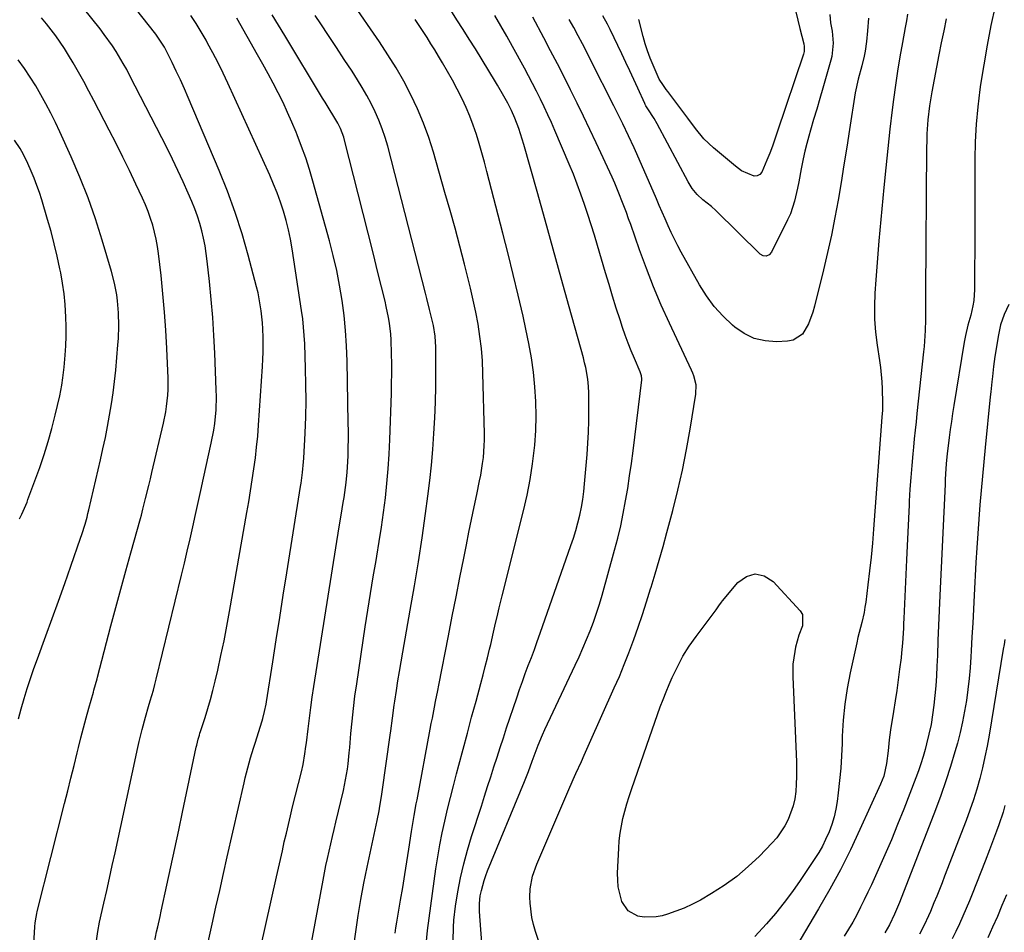
# Model space of a CAD drawing. Units: inches. Extents: x 1851934 to 1857389, y 431724 to 437074.
# Drawn here: x 1856549 to 1856891, y 431932 to 432248 of the extents above; entities that cross this region are included whole.
import ezdxf

# ---------------------------------------------------------------- set-up
doc = ezdxf.new("R2010")
doc.units = ezdxf.units.IN
doc.header["$MEASUREMENT"] = 0
doc.layers.add('7', color=7, linetype='Continuous')
doc.layers.add('8', color=7, linetype='Continuous')

msp = doc.modelspace()

# ---------------------------------------------------------------- linework, layer by layer
at = {"layer": '7', "color": 18}
for points in [[(1856575.99, 431928.57, 1838), (1856576.47, 431931.87, 1838), (1856577.12, 431935.14, 1838), (1856578.6, 431941.69, 1838), (1856579.58, 431946.05, 1838), (1856580.56, 431950.41, 1838), (1856581.52, 431954.78, 1838), (1856582.47, 431959.15, 1838), (1856590.4, 431995.78, 1838), (1856590.86, 431997.85, 1838), (1856591.88, 432001.99, 1838), (1856593.04, 432006.25, 1838), (1856594.12, 432010.02, 1838), (1856594.68, 432011.9, 1838), (1856595.76, 432015.67, 1838), (1856596.26, 432017.57, 1838), (1856596.74, 432019.47, 1838), (1856605.53, 432055.57, 1838), (1856606.54, 432059.77, 1838), (1856607.53, 432063.97, 1838), (1856608.5, 432068.18, 1838), (1856609.46, 432072.39, 1838), (1856610.4, 432076.6, 1838), (1856611.34, 432080.82, 1838), (1856612.27, 432085.04, 1838), (1856613.2, 432089.25, 1838), (1856615.85, 432101.39, 1838), (1856616.72, 432105.99, 1838), (1856617.05, 432108.3, 1838), (1856617.51, 432112.96, 1838), (1856617.65, 432117.64, 1838), (1856617.6, 432119.98, 1838), (1856617.08, 432132.63, 1838), (1856616.77, 432138.87, 1838), (1856616.37, 432145.1, 1838), (1856615.84, 432151.33, 1838), (1856615.23, 432157.54, 1838), (1856614.47, 432164.63, 1838), (1856614.12, 432167.29, 1838), (1856613.71, 432169.93, 1838), (1856613.18, 432172.56, 1838), (1856612.57, 432175.17, 1838), (1856611.85, 432177.75, 1838), (1856611.05, 432180.3, 1838), (1856610.13, 432182.81, 1838), (1856609.13, 432185.3, 1838), (1856607.85, 432188.28, 1838), (1856606.1, 432192.22, 1838), (1856604.31, 432196.13, 1838), (1856602.44, 432200.01, 1838), (1856600.51, 432203.86, 1838), (1856587.64, 432228.99, 1838), (1856586.51, 432231.13, 1838), (1856585.34, 432233.24, 1838), (1856582.85, 432237.39, 1838), (1856581.53, 432239.41, 1838), (1856578.73, 432243.35, 1838), (1856577.26, 432245.27, 1838), (1856562.41, 432263.99, 1838)], [(1856887.89, 432253.18, 1854), (1856886.48, 432246.41, 1854), (1856885.16, 432239.62, 1854), (1856883.98, 432232.81, 1854), (1856882.89, 432225.99, 1854), (1856882.64, 432224.25, 1854), (1856881.88, 432218.22, 1854), (1856881.3, 432212.16, 1854), (1856881, 432206.09, 1854), (1856880.88, 432200.01, 1854), (1856880.89, 432193.91, 1854), (1856880.9, 432187.82, 1854), (1856880.89, 432181.72, 1854), (1856880.88, 432175.63, 1854), (1856880.81, 432154.78, 1854), (1856880.55, 432150.98, 1854), (1856880.23, 432149.1, 1854), (1856879.44, 432145.86, 1854), (1856878.51, 432142.37, 1854), (1856877.62, 432138.87, 1854), (1856877.39, 432137.69, 1854), (1856877.18, 432136.5, 1854), (1856873.6, 432114.56, 1854), (1856873.16, 432111.78, 1854), (1856872.74, 432109, 1854), (1856872.34, 432106.21, 1854), (1856871.97, 432103.41, 1854), (1856871.49, 432099.59, 1854), (1856871.29, 432097.82, 1854), (1856870.98, 432094.28, 1854), (1856870.85, 432092.5, 1854), (1856870.63, 432088.95, 1854), (1856870.54, 432087.18, 1854), (1856868.76, 432048.48, 1854), (1856868.52, 432043.27, 1854), (1856868.29, 432038.06, 1854), (1856868.08, 432032.85, 1854), (1856867.87, 432027.64, 1854), (1856867.72, 432024.04, 1854), (1856867.55, 432020.63, 1854), (1856867.33, 432017.22, 1854), (1856867.03, 432013.82, 1854), (1856866.69, 432010.43, 1854), (1856866.23, 432007.05, 1854), (1856865.67, 432003.68, 1854), (1856864.96, 432000.35, 1854), (1856864.15, 431997.04, 1854), (1856863.62, 431995.06, 1854), (1856862.91, 431992.58, 1854), (1856862.15, 431990.12, 1854), (1856861.31, 431987.69, 1854), (1856860.42, 431985.27, 1854), (1856856.21, 431974.34, 1854), (1856854.1, 431969.02, 1854), (1856851.93, 431963.72, 1854), (1856849.66, 431958.47, 1854), (1856847.33, 431953.24, 1854), (1856844.97, 431948.08, 1854), (1856843.75, 431945.46, 1854), (1856842.5, 431942.85, 1854), (1856841.21, 431940.26, 1854), (1856839.89, 431937.69, 1854), (1856838.51, 431935.15, 1854), (1856837.07, 431932.64, 1854), (1856835.54, 431930.2, 1854)], [(1856613.84, 431924, 1842), (1856616.16, 431934.4, 1842), (1856617.47, 431940.25, 1842), (1856618.78, 431946.1, 1842), (1856620.1, 431951.96, 1842), (1856621.42, 431957.81, 1842), (1856627.25, 431983.49, 1842), (1856627.66, 431985.23, 1842), (1856628.09, 431986.97, 1842), (1856629.01, 431990.42, 1842), (1856629.5, 431992.14, 1842), (1856630.52, 431995.56, 1842), (1856631.06, 431997.27, 1842), (1856633.51, 432005, 1842), (1856633.76, 432005.82, 1842), (1856634.39, 432008.3, 1842), (1856634.89, 432010.82, 1842), (1856635.03, 432011.66, 1842), (1856637.19, 432025.45, 1842), (1856638.41, 432033.19, 1842), (1856639.63, 432040.93, 1842), (1856640.86, 432048.67, 1842), (1856642.08, 432056.41, 1842), (1856646.84, 432086.36, 1842), (1856647.03, 432087.59, 1842), (1856647.52, 432091.27, 1842), (1856647.86, 432094.96, 1842), (1856647.94, 432096.19, 1842), (1856648.4, 432104.94, 1842), (1856648.63, 432110.55, 1842), (1856648.75, 432116.15, 1842), (1856648.73, 432121.76, 1842), (1856648.6, 432127.38, 1842), (1856648.3, 432135.95, 1842), (1856648.15, 432138.85, 1842), (1856647.93, 432141.75, 1842), (1856647.61, 432144.64, 1842), (1856647.22, 432147.53, 1842), (1856643.97, 432168.91, 1842), (1856643.39, 432172.22, 1842), (1856642.71, 432175.5, 1842), (1856641.88, 432178.75, 1842), (1856640.95, 432181.97, 1842), (1856639.89, 432185.16, 1842), (1856638.75, 432188.31, 1842), (1856637.49, 432191.42, 1842), (1856636.15, 432194.51, 1842), (1856621.62, 432226.38, 1842), (1856619.96, 432229.92, 1842), (1856618.24, 432233.44, 1842), (1856616.44, 432236.92, 1842), (1856614.59, 432240.38, 1842), (1856614.04, 432241.38, 1842), (1856612.37, 432244.28, 1842), (1856610.63, 432247.12, 1842), (1856608.78, 432249.9, 1842)], [(1856650.11, 431924.79, 1846), (1856654.7, 431949.7, 1846), (1856655.18, 431952.22, 1846), (1856655.68, 431954.75, 1846), (1856656.22, 431957.26, 1846), (1856656.78, 431959.77, 1846), (1856657.36, 431962.28, 1846), (1856657.94, 431964.79, 1846), (1856658.52, 431967.29, 1846), (1856659.11, 431969.8, 1846), (1856661.71, 431980.85, 1846), (1856662.11, 431982.69, 1846), (1856662.48, 431984.54, 1846), (1856663.09, 431988.25, 1846), (1856663.33, 431990.12, 1846), (1856663.74, 431993.86, 1846), (1856663.92, 431995.73, 1846), (1856664.32, 432000.62, 1846), (1856664.72, 432004.94, 1846), (1856665.18, 432009.25, 1846), (1856665.73, 432013.55, 1846), (1856666.33, 432017.84, 1846), (1856669.3, 432037.66, 1846), (1856670.19, 432043.44, 1846), (1856671.11, 432049.21, 1846), (1856672.08, 432054.98, 1846), (1856673.07, 432060.74, 1846), (1856673.33, 432062.2, 1846), (1856674.17, 432067.24, 1846), (1856674.96, 432072.28, 1846), (1856675.66, 432077.33, 1846), (1856676.3, 432082.4, 1846), (1856676.83, 432087.47, 1846), (1856677.28, 432092.55, 1846), (1856677.6, 432097.64, 1846), (1856677.83, 432102.74, 1846), (1856678.37, 432118.71, 1846), (1856678.46, 432122.14, 1846), (1856678.5, 432125.56, 1846), (1856678.49, 432128.99, 1846), (1856678.44, 432132.41, 1846), (1856678.28, 432137.31, 1846), (1856678.15, 432139.25, 1846), (1856677.69, 432143.1, 1846), (1856677.37, 432145.02, 1846), (1856676.61, 432148.84, 1846), (1856676.17, 432150.73, 1846), (1856673.72, 432160.66, 1846), (1856672.02, 432167.52, 1846), (1856670.31, 432174.37, 1846), (1856668.59, 432181.22, 1846), (1856666.85, 432188.06, 1846), (1856662.12, 432206.65, 1846), (1856661.83, 432207.67, 1846), (1856660.71, 432210.65, 1846), (1856659.77, 432212.55, 1846), (1856658.05, 432215.46, 1846), (1856657.16, 432216.91, 1846), (1856655.4, 432219.8, 1846), (1856654.52, 432221.25, 1846), (1856641.41, 432242.99, 1846), (1856636.99, 432250.12, 1846)], [(1856665.27, 431926.06, 1848), (1856665.99, 431931.73, 1848), (1856666.85, 431937.38, 1848), (1856667.8, 431943.02, 1848), (1856668.86, 431948.63, 1848), (1856669.99, 431954.24, 1848), (1856672.75, 431967.14, 1848), (1856673.1, 431968.78, 1848), (1856673.44, 431970.43, 1848), (1856674.08, 431973.74, 1848), (1856674.39, 431975.39, 1848), (1856674.94, 431978.71, 1848), (1856675.19, 431980.37, 1848), (1856677.99, 432000.05, 1848), (1856678.2, 432001.52, 1848), (1856678.77, 432005.97, 1848), (1856679.35, 432010.41, 1848), (1856679.57, 432011.89, 1848), (1856680.13, 432015.57, 1848), (1856680.65, 432018.88, 1848), (1856681.18, 432022.19, 1848), (1856681.74, 432025.5, 1848), (1856682.32, 432028.8, 1848), (1856684.94, 432043.49, 1848), (1856686.38, 432051.85, 1848), (1856687.75, 432060.22, 1848), (1856689.01, 432068.61, 1848), (1856690.2, 432077, 1848), (1856691.01, 432082.99, 1848), (1856691.68, 432088.41, 1848), (1856692.28, 432093.84, 1848), (1856692.75, 432099.28, 1848), (1856693.15, 432104.73, 1848), (1856693.15, 432104.83, 1848), (1856693.44, 432110.23, 1848), (1856693.65, 432115.64, 1848), (1856693.77, 432121.05, 1848), (1856693.83, 432126.46, 1848), (1856693.83, 432134.76, 1848), (1856693.61, 432138.54, 1848), (1856693, 432142.27, 1848), (1856692.11, 432146.02, 1848), (1856691.64, 432147.89, 1848), (1856690.68, 432151.62, 1848), (1856690.21, 432153.49, 1848), (1856677.1, 432204.5, 1848), (1856676.22, 432207.57, 1848), (1856675.23, 432210.59, 1848), (1856674.07, 432213.56, 1848), (1856672.8, 432216.49, 1848), (1856671.39, 432219.35, 1848), (1856669.9, 432222.17, 1848), (1856668.29, 432224.92, 1848), (1856666.6, 432227.64, 1848), (1856664.71, 432230.55, 1848), (1856662.01, 432234.68, 1848), (1856659.3, 432238.81, 1848), (1856656.58, 432242.93, 1848), (1856653.86, 432247.05, 1848), (1856651.94, 432249.94, 1848)], [(1856699.8, 431928.58, 1854), (1856699.88, 431933.41, 1854), (1856700.03, 431935.81, 1854), (1856700.64, 431940.6, 1854), (1856701.48, 431945.63, 1854), (1856702.42, 431950.51, 1854), (1856703.49, 431955.35, 1854), (1856704.77, 431960.14, 1854), (1856706.19, 431964.89, 1854), (1856709.6, 431975.42, 1854), (1856710.69, 431978.81, 1854), (1856711.78, 431982.21, 1854), (1856712.87, 431985.6, 1854), (1856713.95, 431988.99, 1854), (1856715.04, 431992.39, 1854), (1856716.14, 431995.78, 1854), (1856717.25, 431999.16, 1854), (1856718.37, 432002.54, 1854), (1856721.88, 432013.03, 1854), (1856722.84, 432015.85, 1854), (1856723.83, 432018.66, 1854), (1856724.86, 432021.45, 1854), (1856725.91, 432024.24, 1854), (1856726.97, 432027.02, 1854), (1856728.01, 432029.81, 1854), (1856729.02, 432032.61, 1854), (1856730.02, 432035.42, 1854), (1856740.69, 432065.88, 1854), (1856741.55, 432068.49, 1854), (1856742.36, 432071.13, 1854), (1856743.09, 432073.79, 1854), (1856743.75, 432076.46, 1854), (1856744.31, 432079.16, 1854), (1856744.8, 432081.87, 1854), (1856745.16, 432084.6, 1854), (1856745.45, 432087.34, 1854), (1856746.28, 432097.49, 1854), (1856746.56, 432101.38, 1854), (1856746.77, 432105.28, 1854), (1856746.89, 432109.18, 1854), (1856746.94, 432113.09, 1854), (1856746.96, 432117.46, 1854), (1856746.92, 432119.18, 1854), (1856746.67, 432122.59, 1854), (1856746.46, 432124.3, 1854), (1856745.84, 432127.68, 1854), (1856745.46, 432129.35, 1854), (1856745.03, 432131.01, 1854), (1856740.12, 432148.72, 1854), (1856737.34, 432158.75, 1854), (1856734.54, 432168.78, 1854), (1856731.74, 432178.81, 1854), (1856728.92, 432188.83, 1854), (1856724.32, 432205.18, 1854), (1856723.77, 432207.02, 1854), (1856722.56, 432210.66, 1854), (1856721.2, 432214.28, 1854), (1856720.09, 432216.9, 1854), (1856718.81, 432219.44, 1854), (1856717.42, 432221.96, 1854), (1856715.24, 432225.69, 1854), (1856714.49, 432226.92, 1854), (1856707.52, 432238.33, 1854), (1856705.42, 432241.71, 1854), (1856703.31, 432245.07, 1854), (1856701.15, 432248.41, 1854), (1856698.97, 432251.73, 1854)], [(1856710.79, 431914.18, 1856), (1856709.05, 431937.16, 1856), (1856708.95, 431938.93, 1856), (1856708.92, 431941.59, 1856), (1856709.25, 431944.21, 1856), (1856709.64, 431946.05, 1856), (1856710.56, 431949.56, 1856), (1856711.14, 431951.28, 1856), (1856711.79, 431952.98, 1856), (1856724.61, 431983.93, 1856), (1856725.98, 431987.42, 1856), (1856727.26, 431990.95, 1856), (1856728.62, 431994.68, 1856), (1856729.33, 431996.54, 1856), (1856730.86, 432000.2, 1856), (1856731.68, 432002.01, 1856), (1856742.18, 432024.3, 1856), (1856743.54, 432027.26, 1856), (1856744.87, 432030.24, 1856), (1856746.14, 432033.24, 1856), (1856747.37, 432036.26, 1856), (1856748.52, 432039.3, 1856), (1856749.61, 432042.37, 1856), (1856750.6, 432045.47, 1856), (1856751.52, 432048.6, 1856), (1856755.84, 432064.22, 1856), (1856756.95, 432068.48, 1856), (1856757.97, 432072.75, 1856), (1856758.87, 432077.04, 1856), (1856759.68, 432081.36, 1856), (1856760.39, 432085.7, 1856), (1856761.06, 432090.04, 1856), (1856761.67, 432094.4, 1856), (1856762.24, 432098.76, 1856), (1856765.25, 432123.42, 1856), (1856765.27, 432123.78, 1856), (1856765.18, 432124.83, 1856), (1856764.88, 432125.85, 1856), (1856764.74, 432126.18, 1856), (1856762.71, 432130.83, 1856), (1856761.6, 432133.5, 1856), (1856760.53, 432136.18, 1856), (1856759.54, 432138.9, 1856), (1856758.61, 432141.64, 1856), (1856757.75, 432144.27, 1856), (1856756.45, 432148.35, 1856), (1856755.17, 432152.43, 1856), (1856753.93, 432156.52, 1856), (1856752.71, 432160.62, 1856), (1856749.94, 432170.1, 1856), (1856748.86, 432173.68, 1856), (1856747.76, 432177.24, 1856), (1856746.61, 432180.79, 1856), (1856745.43, 432184.33, 1856), (1856744.19, 432187.85, 1856), (1856742.9, 432191.36, 1856), (1856741.53, 432194.83, 1856), (1856740.11, 432198.28, 1856), (1856735.14, 432209.98, 1856), (1856733.94, 432212.74, 1856), (1856732.71, 432215.48, 1856), (1856731.43, 432218.21, 1856), (1856730.12, 432220.91, 1856), (1856728.76, 432223.6, 1856), (1856727.39, 432226.28, 1856), (1856725.99, 432228.95, 1856), (1856724.57, 432231.6, 1856), (1856720.47, 432239.17, 1856), (1856718.47, 432242.79, 1856), (1856716.41, 432246.38, 1856), (1856714.25, 432249.91, 1856)], [(1856830.57, 432250.32, 1862), (1856830.79, 432247.44, 1862), (1856831.31, 432244.46, 1862), (1856831.71, 432240.37, 1862), (1856831.23, 432235.75, 1862), (1856830.91, 432234.44, 1862), (1856828.11, 432224.7, 1862), (1856827.05, 432221.06, 1862), (1856825.99, 432217.42, 1862), (1856824.93, 432213.78, 1862), (1856823.85, 432210.15, 1862), (1856823.24, 432208.08, 1862), (1856822.52, 432205.47, 1862), (1856821.85, 432202.84, 1862), (1856821.27, 432200.2, 1862), (1856820.6, 432196.73, 1862), (1856819.76, 432192.2, 1862), (1856819.32, 432189.93, 1862), (1856818.34, 432185.44, 1862), (1856816.86, 432181.11, 1862), (1856815.91, 432179.02, 1862), (1856810.27, 432167.7, 1862), (1856809.55, 432166.83, 1862), (1856808.51, 432166.39, 1862), (1856807.39, 432166.47, 1862), (1856806.43, 432167.04, 1862), (1856791, 432182.25, 1862), (1856789.54, 432183.56, 1862), (1856786.43, 432185.95, 1862), (1856784.5, 432187.83, 1862), (1856782.79, 432189.89, 1862), (1856781.37, 432192.17, 1862), (1856770.65, 432212.3, 1862), (1856769.58, 432214.17, 1862), (1856767.36, 432217.5, 1862), (1856766.71, 432218.52, 1862), (1856766.43, 432219.06, 1862), (1856766.3, 432219.33, 1862), (1856763.88, 432224.74, 1862), (1856762.53, 432227.72, 1862), (1856761.16, 432230.69, 1862), (1856759.77, 432233.65, 1862), (1856758.37, 432236.6, 1862), (1856754.31, 432245.02, 1862), (1856753.35, 432246.95, 1862), (1856751.81, 432249.8, 1862)], [(1856818.79, 432251.26, 1864), (1856819.4, 432248.35, 1864), (1856820.09, 432245.46, 1864), (1856821.49, 432240.06, 1864), (1856821.66, 432239.18, 1864), (1856821.62, 432237.38, 1864), (1856821.4, 432236.51, 1864), (1856812.33, 432209.4, 1864), (1856811.48, 432206.96, 1864), (1856810.61, 432204.53, 1864), (1856809.68, 432202.12, 1864), (1856808.73, 432199.72, 1864), (1856806.93, 432195.49, 1864), (1856806.25, 432194.71, 1864), (1856805.33, 432194.22, 1864), (1856804.34, 432194.14, 1864), (1856799.93, 432196.01, 1864), (1856798.82, 432196.75, 1864), (1856797.76, 432197.56, 1864), (1856790.16, 432204.02, 1864), (1856786.87, 432207.15, 1864), (1856783.97, 432210.65, 1864), (1856781.26, 432214.31, 1864), (1856778.53, 432217.96, 1864), (1856774.33, 432223.55, 1864), (1856773.8, 432224.25, 1864), (1856772.77, 432225.68, 1864), (1856771.35, 432227.88, 1864), (1856770.58, 432229.45, 1864), (1856769.19, 432232.7, 1864), (1856768.21, 432235.15, 1864), (1856767.3, 432237.63, 1864), (1856766.51, 432240.14, 1864), (1856765.79, 432242.69, 1864), (1856764.28, 432248.51, 1864)], [(1856857.5, 432250.36, 1858), (1856857.11, 432248.08, 1858), (1856856.71, 432245.81, 1858), (1856855.75, 432240.51, 1858), (1856854.89, 432235.59, 1858), (1856854.09, 432230.65, 1858), (1856853.37, 432225.71, 1858), (1856852.7, 432220.75, 1858), (1856852.24, 432217.21, 1858), (1856851.42, 432210.47, 1858), (1856850.65, 432203.73, 1858), (1856849.95, 432196.98, 1858), (1856849.29, 432190.23, 1858), (1856847.6, 432171.73, 1858), (1856847.2, 432167.19, 1858), (1856846.82, 432162.65, 1858), (1856846.49, 432158.11, 1858), (1856846.17, 432153.57, 1858), (1856846.02, 432149.03, 1858), (1856846.07, 432144.5, 1858), (1856846.41, 432139.98, 1858), (1856846.95, 432135.47, 1858), (1856847.76, 432130.14, 1858), (1856848.1, 432127.69, 1858), (1856848.6, 432122.77, 1858), (1856848.77, 432120.3, 1858), (1856848.87, 432115.36, 1858), (1856848.8, 432112.89, 1858), (1856848.66, 432110.42, 1858), (1856845.76, 432071.52, 1858), (1856845.36, 432066.69, 1858), (1856844.91, 432061.87, 1858), (1856844.38, 432057.06, 1858), (1856843.8, 432052.25, 1858), (1856843.03, 432046.22, 1858), (1856842.76, 432044.44, 1858), (1856842.45, 432042.67, 1858), (1856841.62, 432039.16, 1858), (1856841.16, 432037.42, 1858), (1856840.3, 432033.91, 1858), (1856839.9, 432032.15, 1858), (1856837.62, 432021.72, 1858), (1856836.58, 432016.26, 1858), (1856835.75, 432010.77, 1858), (1856835.21, 432005.24, 1858), (1856834.88, 431999.68, 1858), (1856834.8, 431997.09, 1858), (1856834.6, 431992.82, 1858), (1856834.33, 431988.56, 1858), (1856833.95, 431984.3, 1858), (1856833.48, 431980.05, 1858), (1856833.12, 431977.04, 1858), (1856832.67, 431974.33, 1858), (1856832.08, 431971.66, 1858), (1856831.27, 431969.05, 1858), (1856830.31, 431966.48, 1858), (1856829.09, 431963.76, 1858), (1856827.96, 431961.51, 1858), (1856826.71, 431959.33, 1858), (1856825.36, 431957.2, 1858), (1856820.29, 431949.62, 1858), (1856817.55, 431945.7, 1858), (1856814.69, 431941.87, 1858), (1856811.68, 431938.16, 1858), (1856808.55, 431934.54, 1858), (1856804.53, 431930.07, 1858)], [(1856551.81, 431886.74, 1836), (1856554.68, 431933.52, 1836), (1856554.79, 431934.85, 1836), (1856555.07, 431936.83, 1836), (1856555.34, 431938.14, 1836), (1856555.49, 431938.79, 1836), (1856564.94, 431976.32, 1836), (1856566.04, 431980.7, 1836), (1856567.14, 431985.08, 1836), (1856568.22, 431989.46, 1836), (1856569.3, 431993.84, 1836), (1856569.76, 431995.7, 1836), (1856570.63, 431999.15, 1836), (1856571.52, 432002.6, 1836), (1856572.44, 432006.03, 1836), (1856573.39, 432009.46, 1836), (1856574.95, 432015.02, 1836), (1856575.13, 432015.67, 1836), (1856576.22, 432019.55, 1836), (1856576.39, 432020.2, 1836), (1856581.03, 432038, 1836), (1856582.71, 432044.36, 1836), (1856584.42, 432050.71, 1836), (1856586.16, 432057.06, 1836), (1856587.93, 432063.39, 1836), (1856591.28, 432075.25, 1836), (1856591.62, 432076.46, 1836), (1856592.15, 432078.49, 1836), (1856593.08, 432082.2, 1836), (1856594.2, 432086.73, 1836), (1856594.74, 432088.99, 1836), (1856595.28, 432091.26, 1836), (1856599.32, 432108.39, 1836), (1856600.1, 432112.25, 1836), (1856600.38, 432114.2, 1836), (1856600.77, 432118.12, 1836), (1856600.87, 432120.09, 1836), (1856600.85, 432124.03, 1836), (1856600.42, 432134.27, 1836), (1856600.09, 432140.62, 1836), (1856599.66, 432146.96, 1836), (1856599.09, 432153.3, 1836), (1856598.43, 432159.62, 1836), (1856597.55, 432167.27, 1836), (1856597.2, 432169.76, 1836), (1856596.77, 432172.23, 1836), (1856596.21, 432174.67, 1836), (1856595.58, 432177.1, 1836), (1856594.82, 432179.49, 1836), (1856593.99, 432181.85, 1836), (1856593.05, 432184.18, 1836), (1856592.03, 432186.47, 1836), (1856589.71, 432191.38, 1836), (1856587.45, 432196.1, 1836), (1856585.16, 432200.79, 1836), (1856582.81, 432205.46, 1836), (1856580.43, 432210.12, 1836), (1856575.1, 432220.37, 1836), (1856573.35, 432223.67, 1836), (1856571.58, 432226.96, 1836), (1856569.75, 432230.22, 1836), (1856567.89, 432233.46, 1836), (1856566.28, 432236.2, 1836), (1856564.9, 432238.47, 1836), (1856563.45, 432240.69, 1836), (1856561.92, 432242.85, 1836), (1856560.33, 432244.97, 1836), (1856558.67, 432247.05, 1836), (1856556.99, 432249.11, 1836)], [(1856631.07, 431917.73, 1844), (1856638.47, 431950.8, 1844), (1856639.15, 431953.84, 1844), (1856639.84, 431956.88, 1844), (1856640.53, 431959.92, 1844), (1856641.22, 431962.97, 1844), (1856641.92, 431966, 1844), (1856642.64, 431969.04, 1844), (1856643.37, 431972.07, 1844), (1856644.11, 431975.1, 1844), (1856647.14, 431987.32, 1844), (1856647.71, 431989.82, 1844), (1856648.38, 431993.6, 1844), (1856648.74, 431996.13, 1844), (1856648.9, 431997.4, 1844), (1856649.46, 432002.23, 1844), (1856649.91, 432005.92, 1844), (1856650.4, 432009.6, 1844), (1856650.92, 432013.27, 1844), (1856651.48, 432016.94, 1844), (1856660.26, 432072.38, 1844), (1856660.91, 432076.37, 1844), (1856661.68, 432080.86, 1844), (1856661.96, 432082.6, 1844), (1856662.47, 432086.07, 1844), (1856662.69, 432087.82, 1844), (1856663.03, 432091.31, 1844), (1856663.15, 432093.06, 1844), (1856663.32, 432097.03, 1844), (1856663.41, 432099.9, 1844), (1856663.46, 432102.76, 1844), (1856663.46, 432105.62, 1844), (1856663.43, 432108.49, 1844), (1856663.03, 432129.95, 1844), (1856662.82, 432135.24, 1844), (1856662.49, 432140.52, 1844), (1856661.95, 432145.77, 1844), (1856661.28, 432151.02, 1844), (1856660.41, 432156.24, 1844), (1856659.41, 432161.43, 1844), (1856658.22, 432166.58, 1844), (1856656.9, 432171.7, 1844), (1856651.14, 432192.37, 1844), (1856649.93, 432196.44, 1844), (1856648.64, 432200.49, 1844), (1856647.21, 432204.49, 1844), (1856645.69, 432208.46, 1844), (1856645.33, 432209.38, 1844), (1856643.88, 432212.85, 1844), (1856642.37, 432216.29, 1844), (1856640.77, 432219.69, 1844), (1856639.1, 432223.07, 1844), (1856637.37, 432226.41, 1844), (1856635.61, 432229.73, 1844), (1856633.8, 432233.03, 1844), (1856631.96, 432236.32, 1844), (1856624.74, 432249.02, 1844)], [(1856690.44, 431927.39, 1852), (1856690.96, 431932.18, 1852), (1856693.85, 431953.6, 1852), (1856694.47, 431957.78, 1852), (1856695.18, 431961.93, 1852), (1856696, 431966.07, 1852), (1856696.91, 431970.19, 1852), (1856697.9, 431974.29, 1852), (1856698.9, 431978.39, 1852), (1856699.94, 431982.49, 1852), (1856701, 431986.57, 1852), (1856701.79, 431989.56, 1852), (1856703.26, 431995.14, 1852), (1856704.74, 432000.72, 1852), (1856706.24, 432006.29, 1852), (1856707.75, 432011.86, 1852), (1856709.41, 432018, 1852), (1856710.2, 432020.95, 1852), (1856710.97, 432023.91, 1852), (1856711.71, 432026.87, 1852), (1856712.43, 432029.84, 1852), (1856712.84, 432031.56, 1852), (1856713.84, 432035.79, 1852), (1856714.33, 432037.91, 1852), (1856715.31, 432042.14, 1852), (1856715.82, 432044.25, 1852), (1856716.86, 432048.47, 1852), (1856724.29, 432077.91, 1852), (1856725.52, 432083.33, 1852), (1856726.59, 432088.77, 1852), (1856727.41, 432094.26, 1852), (1856728.06, 432099.78, 1852), (1856728.15, 432100.72, 1852), (1856728.49, 432105.79, 1852), (1856728.65, 432110.85, 1852), (1856728.52, 432115.92, 1852), (1856728.21, 432120.99, 1852), (1856727.66, 432126.04, 1852), (1856726.97, 432131.08, 1852), (1856726.09, 432136.08, 1852), (1856725.08, 432141.06, 1852), (1856724.06, 432145.57, 1852), (1856722.41, 432152.78, 1852), (1856720.7, 432159.99, 1852), (1856718.93, 432167.17, 1852), (1856717.11, 432174.34, 1852), (1856711.55, 432195.79, 1852), (1856710.69, 432199.02, 1852), (1856709.8, 432202.24, 1852), (1856708.85, 432205.44, 1852), (1856707.88, 432208.64, 1852), (1856706.81, 432211.8, 1852), (1856705.64, 432214.92, 1852), (1856704.33, 432217.99, 1852), (1856702.93, 432221.01, 1852), (1856701.22, 432224.38, 1852), (1856699.59, 432227.45, 1852), (1856697.89, 432230.49, 1852), (1856696.13, 432233.5, 1852), (1856694.74, 432235.81, 1852), (1856693.44, 432237.97, 1852), (1856692.12, 432240.12, 1852), (1856690.78, 432242.26, 1852), (1856689.43, 432244.39, 1852), (1856688.04, 432246.49, 1852), (1856686.6, 432248.55, 1852)], [(1856730.74, 431925.07, 1858), (1856728.39, 431931.88, 1858), (1856727.67, 431934.28, 1858), (1856727.1, 431936.71, 1858), (1856726.54, 431941.67, 1858), (1856726.46, 431943.74, 1858), (1856726.53, 431946.69, 1858), (1856727.36, 431951.04, 1858), (1856728.81, 431955.23, 1858), (1856739.63, 431980.41, 1858), (1856741.47, 431984.63, 1858), (1856742.41, 431986.73, 1858), (1856744.32, 431990.93, 1858), (1856745.27, 431993.03, 1858), (1856747.16, 431997.23, 1858), (1856755.74, 432016.41, 1858), (1856757.5, 432020.46, 1858), (1856759.19, 432024.53, 1858), (1856760.8, 432028.64, 1858), (1856762.5, 432033.2, 1858), (1856764.04, 432037.57, 1858), (1856765.54, 432041.96, 1858), (1856766.97, 432046.38, 1858), (1856768.35, 432050.8, 1858), (1856768.53, 432051.37, 1858), (1856769.94, 432056.1, 1858), (1856771.32, 432060.84, 1858), (1856772.66, 432065.59, 1858), (1856773.96, 432070.35, 1858), (1856776.03, 432078.03, 1858), (1856777.8, 432085.05, 1858), (1856779.43, 432092.1, 1858), (1856780.85, 432099.2, 1858), (1856782.12, 432106.32, 1858), (1856784.1, 432118.49, 1858), (1856784.13, 432121.67, 1858), (1856783.34, 432124.79, 1858), (1856782.96, 432125.79, 1858), (1856782.53, 432126.78, 1858), (1856774.89, 432143.11, 1858), (1856772.07, 432149.37, 1858), (1856769.38, 432155.68, 1858), (1856766.89, 432162.07, 1858), (1856764.52, 432168.51, 1858), (1856761.44, 432177.3, 1858), (1856760.69, 432179.38, 1858), (1856759.94, 432181.47, 1858), (1856758.4, 432185.62, 1858), (1856757.59, 432187.68, 1858), (1856755.88, 432191.76, 1858), (1856754.97, 432193.78, 1858), (1856749.41, 432205.76, 1858), (1856747.25, 432210.36, 1858), (1856745.06, 432214.95, 1858), (1856742.84, 432219.52, 1858), (1856740.59, 432224.08, 1858), (1856738.31, 432228.62, 1858), (1856736, 432233.14, 1858), (1856733.66, 432237.65, 1858), (1856731.29, 432242.15, 1858), (1856727.47, 432249.32, 1858)], [(1856870.96, 432248.82, 1856), (1856870.08, 432244.63, 1856), (1856869.22, 432240.43, 1856), (1856868.39, 432236.23, 1856), (1856867.59, 432232.03, 1856), (1856865.98, 432223.46, 1856), (1856865.18, 432218.62, 1856), (1856864.61, 432213.75, 1856), (1856864.26, 432208.86, 1856), (1856864.17, 432206.41, 1856), (1856864.12, 432203.96, 1856), (1856863.81, 432153.71, 1856), (1856863.79, 432148.96, 1856), (1856863.76, 432144.21, 1856), (1856863.65, 432140.52, 1856), (1856863.57, 432138.68, 1856), (1856863.3, 432135.01, 1856), (1856863.12, 432133.17, 1856), (1856860.78, 432111.77, 1856), (1856860.47, 432108.84, 1856), (1856860.16, 432105.9, 1856), (1856859.86, 432102.96, 1856), (1856859.56, 432100.02, 1856), (1856859.34, 432097.72, 1856), (1856858.96, 432093.62, 1856), (1856858.63, 432089.53, 1856), (1856858.35, 432085.43, 1856), (1856858.12, 432081.33, 1856), (1856858.05, 432080.01, 1856), (1856857.81, 432075.24, 1856), (1856857.58, 432070.48, 1856), (1856857.36, 432065.72, 1856), (1856857.15, 432060.95, 1856), (1856856.26, 432040.56, 1856), (1856856.18, 432038.85, 1856), (1856856.1, 432037.14, 1856), (1856855.91, 432033.73, 1856), (1856855.79, 432032.02, 1856), (1856855.48, 432028.62, 1856), (1856855.29, 432026.92, 1856), (1856854.79, 432022.94, 1856), (1856854.31, 432019.26, 1856), (1856853.8, 432015.58, 1856), (1856853.24, 432011.91, 1856), (1856852.65, 432008.24, 1856), (1856851.59, 432001.87, 1856), (1856851.11, 431998.46, 1856), (1856850.79, 431994.55, 1856), (1856850.28, 431990.14, 1856), (1856849.25, 431985.83, 1856), (1856848.75, 431984.44, 1856), (1856848.18, 431983.07, 1856), (1856841, 431967.25, 1856), (1856837.68, 431960.25, 1856), (1856834.21, 431953.32, 1856), (1856830.5, 431946.51, 1856), (1856826.65, 431939.77, 1856), (1856818.7, 431926.41, 1856)], [(1856548.9, 432005.68, 1834), (1856549.87, 432009.2, 1834), (1856550.89, 432012.72, 1834), (1856551.99, 432016.21, 1834), (1856553.12, 432019.69, 1834), (1856554.31, 432023.14, 1834), (1856555.55, 432026.59, 1834), (1856558.47, 432034.48, 1834), (1856560.68, 432040.52, 1834), (1856562.86, 432046.58, 1834), (1856565.02, 432052.64, 1834), (1856567.14, 432058.72, 1834), (1856570.52, 432068.47, 1834), (1856570.93, 432069.68, 1834), (1856572.07, 432073.32, 1834), (1856572.76, 432075.77, 1834), (1856573.07, 432077, 1834), (1856573.37, 432078.24, 1834), (1856577.4, 432095.63, 1834), (1856578.27, 432099.49, 1834), (1856579.1, 432103.36, 1834), (1856579.86, 432107.24, 1834), (1856580.59, 432111.13, 1834), (1856581.24, 432115.04, 1834), (1856581.82, 432118.95, 1834), (1856582.29, 432122.88, 1834), (1856582.69, 432126.81, 1834), (1856583.46, 432135.57, 1834), (1856583.61, 432137.77, 1834), (1856583.75, 432142.18, 1834), (1856583.65, 432146.7, 1834), (1856583.31, 432150.86, 1834), (1856583.05, 432152.93, 1834), (1856582.31, 432157.03, 1834), (1856581.26, 432161.07, 1834), (1856578.02, 432171.91, 1834), (1856575.66, 432179.28, 1834), (1856573.09, 432186.57, 1834), (1856570.24, 432193.75, 1834), (1856567.19, 432200.86, 1834), (1856563.27, 432209.53, 1834), (1856561.74, 432212.79, 1834), (1856560.15, 432216.02, 1834), (1856558.48, 432219.21, 1834), (1856556.76, 432222.36, 1834), (1856554.94, 432225.47, 1834), (1856553.04, 432228.52, 1834), (1856551.04, 432231.5, 1834), (1856548.85, 432234.59, 1834)], [(1856549.31, 432075.15, 1832), (1856550.06, 432076.81, 1832), (1856551.91, 432080.97, 1832), (1856552.24, 432081.82, 1832), (1856556.31, 432093.01, 1832), (1856557.85, 432097.48, 1832), (1856559.28, 432101.98, 1832), (1856560.54, 432106.53, 1832), (1856561.69, 432111.12, 1832), (1856563.26, 432117.88, 1832), (1856564.01, 432121.58, 1832), (1856564.39, 432124.07, 1832), (1856564.81, 432127.82, 1832), (1856565.17, 432131.94, 1832), (1856565.39, 432135.26, 1832), (1856565.52, 432138.58, 1832), (1856565.52, 432141.9, 1832), (1856565.44, 432145.22, 1832), (1856565.16, 432149.63, 1832), (1856564.8, 432153.3, 1832), (1856564.27, 432156.94, 1832), (1856563.63, 432160.57, 1832), (1856563.34, 432162, 1832), (1856562.4, 432166.32, 1832), (1856561.39, 432170.62, 1832), (1856560.25, 432174.89, 1832), (1856559.04, 432179.14, 1832), (1856557.01, 432185.93, 1832), (1856556.21, 432188.44, 1832), (1856555.35, 432190.94, 1832), (1856554.4, 432193.41, 1832), (1856553.4, 432195.86, 1832), (1856552.23, 432198.57, 1832), (1856550.69, 432201.71, 1832), (1856549.5, 432203.73, 1832), (1856547.57, 432206.66, 1832)], [(1856892.67, 432149.62, 1852), (1856891.1, 432146.11, 1852), (1856889.83, 432142.49, 1852), (1856889.07, 432139.04, 1852), (1856887.88, 432131.55, 1852), (1856887.62, 432129.79, 1852), (1856887.37, 432128.04, 1852), (1856886.97, 432124.52, 1852), (1856886.79, 432122.76, 1852), (1856886.43, 432119.23, 1852), (1856886.25, 432117.47, 1852), (1856884.48, 432099.91, 1852), (1856883.99, 432094.94, 1852), (1856883.52, 432089.96, 1852), (1856883.07, 432084.98, 1852), (1856882.63, 432080, 1852), (1856882.23, 432075.01, 1852), (1856881.87, 432070.03, 1852), (1856881.55, 432065.04, 1852), (1856881.26, 432060.04, 1852), (1856880.66, 432048.61, 1852), (1856880.41, 432043.78, 1852), (1856880.15, 432038.96, 1852), (1856879.88, 432034.13, 1852), (1856879.6, 432029.3, 1852), (1856879.48, 432027.26, 1852), (1856879.22, 432023.46, 1852), (1856878.88, 432019.66, 1852), (1856878.45, 432015.88, 1852), (1856877.96, 432012.1, 1852), (1856877.34, 432008.35, 1852), (1856876.62, 432004.61, 1852), (1856875.76, 432000.9, 1852), (1856874.81, 431997.22, 1852), (1856873.99, 431994.3, 1852), (1856872.48, 431989.2, 1852), (1856870.87, 431984.12, 1852), (1856869.11, 431979.1, 1852), (1856867.24, 431974.12, 1852), (1856854.68, 431941.97, 1852), (1856853.01, 431937.87, 1852), (1856851.21, 431934.21, 1852), (1856849.68, 431931.37, 1852)], [(1856891.28, 431975.56, 1848), (1856890.66, 431973.33, 1848), (1856889.24, 431968.92, 1848), (1856888.46, 431966.74, 1848), (1856885.97, 431960.19, 1848), (1856884.5, 431956.32, 1848), (1856883, 431952.47, 1848), (1856881.48, 431948.63, 1848), (1856879.94, 431944.79, 1848), (1856879.02, 431942.52, 1848), (1856877.9, 431939.84, 1848), (1856876.74, 431937.17, 1848), (1856875.53, 431934.52, 1848), (1856874.28, 431931.9, 1848), (1856872.97, 431929.29, 1848)], [(1856891.85, 431944.6, 1846), (1856890.31, 431940.83, 1846), (1856888.72, 431937.08, 1846), (1856887.06, 431933.37, 1846), (1856885.34, 431929.67, 1846)]]:
    msp.add_polyline3d(points, dxfattribs=at)
at = {"layer": '8', "color": 18}
for points in [[(1856679.67, 431931.29, 1850), (1856679.96, 431933.16, 1850), (1856680.27, 431935.04, 1850), (1856681.59, 431942.77, 1850), (1856682.33, 431947.19, 1850), (1856683.06, 431951.61, 1850), (1856683.76, 431956.04, 1850), (1856684.45, 431960.46, 1850), (1856685.38, 431966.54, 1850), (1856685.59, 431967.93, 1850), (1856686.28, 431972.09, 1850), (1856687.03, 431976.24, 1850), (1856687.28, 431977.62, 1850), (1856691.87, 432002.17, 1850), (1856692.23, 432004.07, 1850), (1856692.6, 432005.98, 1850), (1856693.34, 432009.79, 1850), (1856693.72, 432011.7, 1850), (1856694.47, 432015.51, 1850), (1856694.85, 432017.42, 1850), (1856698.21, 432034.58, 1850), (1856699.53, 432041.31, 1850), (1856700.84, 432048.03, 1850), (1856702.17, 432054.75, 1850), (1856703.49, 432061.47, 1850), (1856704.41, 432066.16, 1850), (1856705.29, 432070.54, 1850), (1856706.17, 432074.91, 1850), (1856707.08, 432079.27, 1850), (1856707.99, 432083.63, 1850), (1856708.99, 432088.34, 1850), (1856709.39, 432090.35, 1850), (1856710.05, 432094.4, 1850), (1856710.3, 432096.44, 1850), (1856710.62, 432100.53, 1850), (1856710.67, 432102.58, 1850), (1856710.66, 432104.63, 1850), (1856710.16, 432125.78, 1850), (1856709.96, 432130.04, 1850), (1856709.63, 432134.29, 1850), (1856709.11, 432138.52, 1850), (1856708.45, 432142.74, 1850), (1856707.65, 432146.93, 1850), (1856706.79, 432151.12, 1850), (1856705.83, 432155.28, 1850), (1856704.82, 432159.43, 1850), (1856703.75, 432163.62, 1850), (1856702.12, 432169.85, 1850), (1856700.46, 432176.07, 1850), (1856698.74, 432182.27, 1850), (1856696.98, 432188.47, 1850), (1856692.95, 432202.43, 1850), (1856691.32, 432207.54, 1850), (1856689.51, 432212.57, 1850), (1856687.43, 432217.51, 1850), (1856685.16, 432222.37, 1850), (1856682.66, 432227.11, 1850), (1856680.03, 432231.78, 1850), (1856677.19, 432236.33, 1850), (1856674.23, 432240.8, 1850), (1856664.61, 432254.63, 1850)], [(1856596.15, 431928.08, 1840), (1856596.89, 431931.7, 1840), (1856597.29, 431933.51, 1840), (1856598.08, 431937.12, 1840), (1856598.47, 431938.93, 1840), (1856600.46, 431947.99, 1840), (1856601.84, 431954.32, 1840), (1856603.21, 431960.66, 1840), (1856604.56, 431967.01, 1840), (1856605.9, 431973.35, 1840), (1856610.64, 431995.91, 1840), (1856610.8, 431996.6, 1840), (1856611.32, 431998.65, 1840), (1856611.72, 432000.01, 1840), (1856611.93, 432000.69, 1840), (1856612.14, 432001.36, 1840), (1856613.72, 432006.2, 1840), (1856614.69, 432009.31, 1840), (1856615.6, 432012.43, 1840), (1856616.43, 432015.57, 1840), (1856617.2, 432018.73, 1840), (1856618.09, 432022.55, 1840), (1856619.22, 432027.64, 1840), (1856620.3, 432032.74, 1840), (1856621.3, 432037.85, 1840), (1856622.24, 432042.98, 1840), (1856628.26, 432077.32, 1840), (1856628.91, 432081.1, 1840), (1856629.53, 432084.89, 1840), (1856630.11, 432088.68, 1840), (1856630.67, 432092.48, 1840), (1856631.17, 432096.28, 1840), (1856631.61, 432100.09, 1840), (1856631.97, 432103.91, 1840), (1856632.27, 432107.73, 1840), (1856633.62, 432128.02, 1840), (1856633.75, 432130.55, 1840), (1856633.84, 432133.08, 1840), (1856633.86, 432135.61, 1840), (1856633.84, 432138.14, 1840), (1856633.74, 432141.08, 1840), (1856633.61, 432143.2, 1840), (1856633.2, 432147.42, 1840), (1856632.54, 432151.6, 1840), (1856632.1, 432153.67, 1840), (1856631.6, 432155.72, 1840), (1856628.69, 432166.69, 1840), (1856626.53, 432174.17, 1840), (1856624.16, 432181.58, 1840), (1856621.49, 432188.88, 1840), (1856618.61, 432196.11, 1840), (1856607.88, 432221.45, 1840), (1856606.54, 432224.52, 1840), (1856605.17, 432227.57, 1840), (1856603.73, 432230.6, 1840), (1856602.25, 432233.61, 1840), (1856599.94, 432238.22, 1840), (1856599.58, 432238.9, 1840), (1856597.08, 432242.8, 1840), (1856596.61, 432243.41, 1840), (1856589.55, 432252.37, 1840)], [(1856843.99, 432249.06, 1860), (1856843.59, 432244.55, 1860), (1856843.26, 432240.87, 1860), (1856842.84, 432237.51, 1860), (1856842.51, 432235.85, 1860), (1856841.68, 432232.48, 1860), (1856840.42, 432227.77, 1860), (1856839.39, 432223.02, 1860), (1856837.41, 432210.36, 1860), (1856836.44, 432204.23, 1860), (1856835.46, 432198.1, 1860), (1856834.45, 432191.98, 1860), (1856833.43, 432185.85, 1860), (1856832.33, 432179.75, 1860), (1856831.14, 432173.66, 1860), (1856829.8, 432167.6, 1860), (1856828.37, 432161.57, 1860), (1856825.26, 432149.03, 1860), (1856824.66, 432146.94, 1860), (1856823.14, 432142.88, 1860), (1856821.02, 432139.29, 1860), (1856817.84, 432137.25, 1860), (1856815.87, 432136.83, 1860), (1856812.01, 432136.67, 1860), (1856808.07, 432136.96, 1860), (1856804.31, 432137.8, 1860), (1856800.84, 432139.47, 1860), (1856797.57, 432141.69, 1860), (1856796.81, 432142.35, 1860), (1856793.51, 432145.52, 1860), (1856790.46, 432148.89, 1860), (1856787.77, 432152.56, 1860), (1856785.33, 432156.44, 1860), (1856779.01, 432167.75, 1860), (1856777.79, 432170, 1860), (1856776.62, 432172.28, 1860), (1856775.52, 432174.59, 1860), (1856774.46, 432176.92, 1860), (1856773.43, 432179.27, 1860), (1856772.4, 432181.62, 1860), (1856771.37, 432183.97, 1860), (1856770.35, 432186.32, 1860), (1856763.58, 432201.85, 1860), (1856762.64, 432203.96, 1860), (1856760.71, 432208.17, 1860), (1856758.71, 432212.34, 1860), (1856756.65, 432216.49, 1860), (1856755.61, 432218.56, 1860), (1856747.62, 432234.31, 1860), (1856746.16, 432237.18, 1860), (1856744.67, 432240.04, 1860), (1856743.17, 432242.89, 1860), (1856741.65, 432245.74, 1860), (1856740.08, 432248.55, 1860)], [(1856821.04, 432041.9, 1860), (1856821.06, 432037.97, 1860), (1856819.82, 432034.7, 1860), (1856818.66, 432030.55, 1860), (1856818.36, 432029.05, 1860), (1856817.76, 432024.71, 1860), (1856817.66, 432022.52, 1860), (1856817.68, 432020.33, 1860), (1856818.95, 431990.8, 1860), (1856819.01, 431988.22, 1860), (1856819.01, 431985.64, 1860), (1856818.9, 431983.06, 1860), (1856818.72, 431980.49, 1860), (1856818.36, 431977.89, 1860), (1856817.84, 431975.45, 1860), (1856816.13, 431970.75, 1860), (1856814.96, 431968.54, 1860), (1856812.14, 431964.43, 1860), (1856810.48, 431962.54, 1860), (1856806.12, 431958.06, 1860), (1856802.26, 431954.4, 1860), (1856798.22, 431950.97, 1860), (1856793.92, 431947.88, 1860), (1856789.43, 431945.01, 1860), (1856785.61, 431942.79, 1860), (1856782.86, 431941.32, 1860), (1856780.05, 431939.98, 1860), (1856777.15, 431938.86, 1860), (1856774.19, 431937.87, 1860), (1856772.34, 431937.33, 1860), (1856770.26, 431936.9, 1860), (1856766.07, 431936.81, 1860), (1856763.97, 431937.15, 1860), (1856760.51, 431939.01, 1860), (1856758.38, 431942.31, 1860), (1856758.23, 431942.75, 1860), (1856757.14, 431947.37, 1860), (1856756.94, 431949.72, 1860), (1856756.91, 431952.1, 1860), (1856757.27, 431960.74, 1860), (1856757.46, 431963.36, 1860), (1856757.75, 431965.97, 1860), (1856758.2, 431968.55, 1860), (1856758.76, 431971.12, 1860), (1856759.42, 431973.67, 1860), (1856760.13, 431976.2, 1860), (1856760.91, 431978.71, 1860), (1856761.74, 431981.21, 1860), (1856767.03, 431996.53, 1860), (1856767.95, 431999.19, 1860), (1856768.88, 432001.86, 1860), (1856769.81, 432004.52, 1860), (1856770.74, 432007.18, 1860), (1856771.7, 432009.82, 1860), (1856772.7, 432012.46, 1860), (1856773.76, 432015.07, 1860), (1856774.84, 432017.67, 1860), (1856775.88, 432020.08, 1860), (1856777.65, 432023.8, 1860), (1856779.58, 432027.42, 1860), (1856781.76, 432030.9, 1860), (1856784.12, 432034.28, 1860), (1856790.75, 432043.09, 1860), (1856791.08, 432043.54, 1860), (1856792.03, 432044.91, 1860), (1856793, 432046.26, 1860), (1856793.35, 432046.7, 1860), (1856798.6, 432053.1, 1860), (1856801.62, 432055.15, 1860), (1856804.66, 432056.08, 1860), (1856807.76, 432055.32, 1860), (1856810.88, 432053.43, 1860), (1856820.21, 432043.23, 1860), (1856821.04, 432041.9, 1860)], [(1856891.26, 432033.22, 1850), (1856891.03, 432031.57, 1850), (1856890.77, 432029.92, 1850), (1856885.84, 432000.01, 1850), (1856885.16, 431996.23, 1850), (1856884.4, 431992.46, 1850), (1856883.54, 431988.72, 1850), (1856882.6, 431984.99, 1850), (1856881.54, 431981.29, 1850), (1856880.41, 431977.62, 1850), (1856879.17, 431973.99, 1850), (1856877.84, 431970.38, 1850), (1856870.41, 431951.11, 1850), (1856869.51, 431948.79, 1850), (1856867.66, 431944.15, 1850), (1856866.71, 431941.84, 1850), (1856865.46, 431938.85, 1850), (1856864.76, 431937.25, 1850), (1856863.27, 431934.09, 1850), (1856861.68, 431930.98, 1850)]]:
    msp.add_polyline3d(points, dxfattribs=at)

doc.saveas('drawing.dxf')
